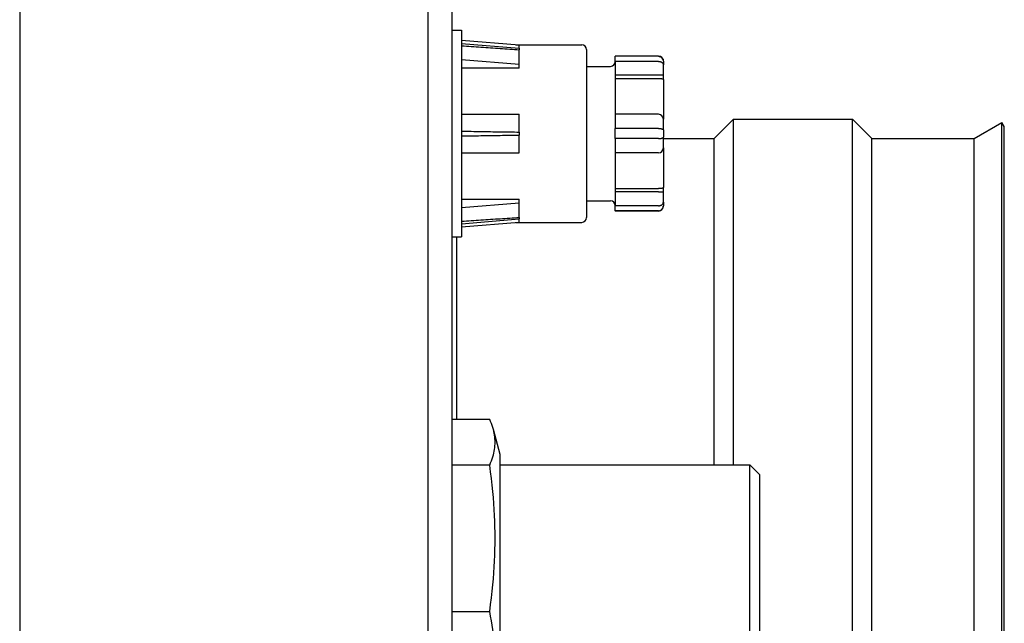
# Model space of a CAD drawing. Units: inches. Extents: x 1 to 296, y 0 to 210.
# Drawn here: x 175 to 179, y 194 to 197 of the extents above; entities that cross this region are included whole.
import ezdxf

# ---------------------------------------------------------------- set-up
doc = ezdxf.new("R2010")
doc.units = ezdxf.units.IN
doc.header["$MEASUREMENT"] = 0
doc.layers.add('Calque 1', color=7, linetype='Continuous')

# ---------------------------------------------------------------- blocks, each defined once
blk = doc.blocks.new('block 4813')
at = {"layer": 'Calque 1', "color": 7, "lineweight": 25}
blk.add_lwpolyline([(177.8284, 194.941), (177.8284, 194.2649)], dxfattribs=at)
blk = doc.blocks.new('block 4814')
at = {"layer": 'Calque 1', "color": 7, "lineweight": 25}
blk.add_lwpolyline([(177.7929, 194.2294), (177.7929, 194.9767)], dxfattribs=at)
blk = doc.blocks.new('block 4816')
at = {"layer": 'Calque 1', "color": 7, "lineweight": 25}
blk.add_lwpolyline([(177.8284, 194.941), (177.7929, 194.9767)], dxfattribs=at)
blk = doc.blocks.new('block 4817')
at = {"layer": 'Calque 1', "color": 7, "lineweight": 25}
blk.add_lwpolyline([(176.8679, 194.9767), (177.7929, 194.9767)], dxfattribs=at)
blk = doc.blocks.new('block 4819')
at = {"layer": 'Calque 1', "color": 7, "lineweight": 25}
blk.add_lwpolyline([(176.8296, 194.9757), (176.8331, 194.9837), (176.8362, 194.9915), (176.8386, 194.9989), (176.841, 195.0063), (176.8431, 195.0134), (176.8448, 195.0204), (176.8462, 195.0273), (176.8475, 195.034), (176.8482, 195.0408), (176.8489, 195.0473), (176.8493, 195.0539), (176.8496, 195.0604), (176.8493, 195.0669), (176.8489, 195.0735), (176.8482, 195.0802), (176.8475, 195.0869), (176.8462, 195.0936), (176.8448, 195.1005), (176.8431, 195.1074), (176.841, 195.1147), (176.8386, 195.1219), (176.8362, 195.1295), (176.8331, 195.1372), (176.8296, 195.1452)], dxfattribs=at)
blk = doc.blocks.new('block 4820')
at = {"layer": 'Calque 1', "color": 7, "lineweight": 25}
blk.add_lwpolyline([(176.8296, 194.4336), (176.8331, 194.4592), (176.8362, 194.4839), (176.8386, 194.508), (176.841, 194.5314), (176.8431, 194.5541), (176.8448, 194.5765), (176.8462, 194.5984), (176.8475, 194.6201), (176.8482, 194.6415), (176.8489, 194.6627), (176.8493, 194.6837), (176.8496, 194.7045), (176.8493, 194.7255), (176.8489, 194.7466), (176.8482, 194.7677), (176.8475, 194.7891), (176.8462, 194.8108), (176.8448, 194.8327), (176.8431, 194.8551), (176.841, 194.8778), (176.8386, 194.9012), (176.8362, 194.9254), (176.8331, 194.9502), (176.8296, 194.9757)], dxfattribs=at)
blk = doc.blocks.new('block 4821')
at = {"layer": 'Calque 1', "color": 7, "lineweight": 25}
blk.add_lwpolyline([(176.8296, 194.061), (176.8331, 194.0785), (176.8362, 194.0956), (176.8386, 194.1121), (176.841, 194.1282), (176.8431, 194.1438), (176.8448, 194.1592), (176.8462, 194.1743), (176.8475, 194.1891), (176.8482, 194.2038), (176.8489, 194.2184), (176.8493, 194.2329), (176.8496, 194.2472), (176.8493, 194.2617), (176.8489, 194.2761), (176.8482, 194.2906), (176.8475, 194.3054), (176.8462, 194.3202), (176.8448, 194.3352), (176.8431, 194.3507), (176.841, 194.3664), (176.8386, 194.3824), (176.8362, 194.3989), (176.8331, 194.416), (176.8296, 194.4336)], dxfattribs=at)
blk = doc.blocks.new('block 4823')
at = {"layer": 'Calque 1', "color": 7, "lineweight": 25}
blk.add_lwpolyline([(176.8679, 194.1907), (176.8679, 195.0154)], dxfattribs=at)
blk = doc.blocks.new('block 4825')
at = {"layer": 'Calque 1', "color": 7, "lineweight": 25}
blk.add_lwpolyline([(176.8679, 195.0154), (176.8431, 195.1076)], dxfattribs=at)
blk = doc.blocks.new('block 4827')
at = {"layer": 'Calque 1', "color": 7, "lineweight": 25}
blk.add_lwpolyline([(176.6898, 194.4336), (176.8296, 194.4336)], dxfattribs=at)
blk = doc.blocks.new('block 4828')
at = {"layer": 'Calque 1', "color": 7, "lineweight": 25}
blk.add_lwpolyline([(176.8296, 194.9757), (176.6898, 194.9757)], dxfattribs=at)
blk = doc.blocks.new('block 4829')
at = {"layer": 'Calque 1', "color": 7, "lineweight": 25}
blk.add_lwpolyline([(176.8296, 195.1452), (176.6898, 195.1452)], dxfattribs=at)
blk = doc.blocks.new('block 5088')
at = {"layer": 'Calque 1', "color": 7, "lineweight": 25}
blk.add_lwpolyline([(176.6898, 197.7343), (176.6898, 169.5529)], dxfattribs=at)
blk = doc.blocks.new('block 5089')
at = {"layer": 'Calque 1', "color": 7, "lineweight": 25}
blk.add_lwpolyline([(176.6009, 197.7343), (176.6009, 169.5529)], dxfattribs=at)
blk = doc.blocks.new('block 5094')
at = {"layer": 'Calque 1', "color": 7, "lineweight": 25}
blk.add_lwpolyline([(175.0885, 198.3393), (175.0885, 168.9479)], dxfattribs=at)
blk = doc.blocks.new('block 5099')
at = {"layer": 'Calque 1', "color": 7, "lineweight": 25}
blk.add_lwpolyline([(176.7077, 195.1452), (176.7077, 195.8218)], dxfattribs=at)
blk = doc.blocks.new('block 5102')
at = {"layer": 'Calque 1', "color": 7, "lineweight": 25}
blk.add_lwpolyline([(177.6609, 194.9767), (177.6609, 196.1864)], dxfattribs=at)
blk = doc.blocks.new('block 5105')
at = {"layer": 'Calque 1', "color": 7, "lineweight": 25}
blk.add_lwpolyline([(177.7322, 194.9767), (177.7322, 196.2576)], dxfattribs=at)
blk = doc.blocks.new('block 5107')
at = {"layer": 'Calque 1', "color": 7, "lineweight": 25}
blk.add_lwpolyline([(178.1739, 192.4502), (178.1739, 196.2576)], dxfattribs=at)
blk = doc.blocks.new('block 5108')
at = {"layer": 'Calque 1', "color": 7, "lineweight": 25}
blk.add_lwpolyline([(178.2452, 192.5215), (178.2452, 196.1864)], dxfattribs=at)
blk = doc.blocks.new('block 5109')
at = {"layer": 'Calque 1', "color": 7, "lineweight": 25}
blk.add_lwpolyline([(178.6242, 192.5215), (178.6242, 196.1864)], dxfattribs=at)
blk = doc.blocks.new('block 5110')
at = {"layer": 'Calque 1', "color": 7, "lineweight": 25}
blk.add_lwpolyline([(178.7268, 192.4623), (178.7268, 196.2457)], dxfattribs=at)
blk = doc.blocks.new('block 5111')
at = {"layer": 'Calque 1', "color": 7, "lineweight": 25}
blk.add_lwpolyline([(178.7358, 192.4776), (178.7358, 196.2304)], dxfattribs=at)
blk = doc.blocks.new('block 5113')
at = {"layer": 'Calque 1', "color": 7, "lineweight": 25}
blk.add_lwpolyline([(177.4728, 196.1864), (177.6609, 196.1864)], dxfattribs=at)
blk = doc.blocks.new('block 5115')
at = {"layer": 'Calque 1', "color": 7, "lineweight": 25}
blk.add_lwpolyline([(177.6609, 196.1864), (177.7322, 196.2576)], dxfattribs=at)
blk = doc.blocks.new('block 5117')
at = {"layer": 'Calque 1', "color": 7, "lineweight": 25}
blk.add_lwpolyline([(177.7322, 196.2576), (178.1739, 196.2576)], dxfattribs=at)
blk = doc.blocks.new('block 5120')
at = {"layer": 'Calque 1', "color": 7, "lineweight": 25}
blk.add_lwpolyline([(178.2452, 196.1864), (178.1739, 196.2576)], dxfattribs=at)
blk = doc.blocks.new('block 5121')
at = {"layer": 'Calque 1', "color": 7, "lineweight": 25}
blk.add_lwpolyline([(178.2452, 196.1864), (178.6242, 196.1864)], dxfattribs=at)
blk = doc.blocks.new('block 5123')
at = {"layer": 'Calque 1', "color": 7, "lineweight": 25}
blk.add_lwpolyline([(178.6242, 196.1864), (178.7268, 196.2457)], dxfattribs=at)
blk = doc.blocks.new('block 5126')
at = {"layer": 'Calque 1', "color": 7, "lineweight": 25}
blk.add_lwpolyline([(178.7358, 196.2304), (178.7268, 196.2457)], dxfattribs=at)
blk = doc.blocks.new('block 5353')
at = {"layer": 'Calque 1', "color": 7, "lineweight": 25}
blk.add_lwpolyline([(177.4728, 196.1509), (177.4728, 196.0045)], dxfattribs=at)
blk = doc.blocks.new('block 5354')
at = {"layer": 'Calque 1', "color": 7, "lineweight": 25}
blk.add_lwpolyline([(177.4728, 195.9885), (177.4728, 196.0045)], dxfattribs=at)
blk = doc.blocks.new('block 5355')
at = {"layer": 'Calque 1', "color": 7, "lineweight": 25}
blk.add_lwpolyline([(177.4728, 195.9494), (177.4728, 195.9885)], dxfattribs=at)
blk = doc.blocks.new('block 5356')
at = {"layer": 'Calque 1', "color": 7, "lineweight": 25}
blk.add_lwpolyline([(177.4728, 195.9494), (177.4728, 195.9358)], dxfattribs=at)
blk = doc.blocks.new('block 5357')
at = {"layer": 'Calque 1', "color": 7, "lineweight": 25}
blk.add_lwpolyline([(177.4728, 195.9351), (177.4728, 195.9358)], dxfattribs=at)
blk = doc.blocks.new('block 5358')
at = {"layer": 'Calque 1', "color": 7, "lineweight": 25}
blk.add_lwpolyline([(177.4728, 196.4727), (177.4728, 196.4734)], dxfattribs=at)
blk = doc.blocks.new('block 5359')
at = {"layer": 'Calque 1', "color": 7, "lineweight": 25}
blk.add_lwpolyline([(177.4728, 196.4727), (177.4728, 196.4591)], dxfattribs=at)
blk = doc.blocks.new('block 5360')
at = {"layer": 'Calque 1', "color": 7, "lineweight": 25}
blk.add_lwpolyline([(177.4728, 196.42), (177.4728, 196.4591)], dxfattribs=at)
blk = doc.blocks.new('block 5361')
at = {"layer": 'Calque 1', "color": 7, "lineweight": 25}
blk.add_lwpolyline([(177.4728, 196.404), (177.4728, 196.42)], dxfattribs=at)
blk = doc.blocks.new('block 5362')
at = {"layer": 'Calque 1', "color": 7, "lineweight": 25}
blk.add_lwpolyline([(177.4728, 196.404), (177.4728, 196.2576)], dxfattribs=at)
blk = doc.blocks.new('block 5363')
at = {"layer": 'Calque 1', "color": 7, "lineweight": 25}
blk.add_lwpolyline([(177.4728, 196.218), (177.4728, 196.2576)], dxfattribs=at)
blk = doc.blocks.new('block 5364')
at = {"layer": 'Calque 1', "color": 7, "lineweight": 25}
blk.add_lwpolyline([(177.4728, 196.218), (177.4728, 196.1906)], dxfattribs=at)
blk = doc.blocks.new('block 5365')
at = {"layer": 'Calque 1', "color": 7, "lineweight": 25}
blk.add_lwpolyline([(177.4728, 196.1509), (177.4728, 196.1906)], dxfattribs=at)
blk = doc.blocks.new('block 5366')
at = {"layer": 'Calque 1', "color": 7, "lineweight": 25}
blk.add_open_spline([(177.4728, 196.4734), (177.4728, 196.4832), (177.4646, 196.4913), (177.4549, 196.4913)], degree=3, dxfattribs=at)
blk = doc.blocks.new('block 5367')
at = {"layer": 'Calque 1', "color": 7, "lineweight": 25}
blk.add_lwpolyline([(177.4549, 196.4905), (177.456, 196.4905), (177.4573, 196.4903), (177.4584, 196.4901), (177.4594, 196.4899), (177.4608, 196.4896), (177.4618, 196.4891), (177.4628, 196.4887), (177.4639, 196.4881), (177.4649, 196.4875), (177.4659, 196.4868), (177.4666, 196.486), (177.4677, 196.4853), (177.4684, 196.4844), (177.469, 196.4836), (177.4697, 196.4825), (177.4704, 196.4815), (177.4708, 196.4805), (177.4715, 196.4794), (177.4718, 196.4784), (177.4721, 196.4774), (177.4725, 196.4762), (177.4725, 196.4751), (177.4725, 196.4739), (177.4728, 196.4727)], dxfattribs=at)
blk = doc.blocks.new('block 5368')
at = {"layer": 'Calque 1', "color": 7, "lineweight": 25}
blk.add_lwpolyline([(177.4549, 196.4717), (177.456, 196.4717), (177.4573, 196.4717), (177.4584, 196.4715), (177.4594, 196.4713), (177.4608, 196.471), (177.4618, 196.4708), (177.4628, 196.4705), (177.4639, 196.47), (177.4649, 196.4696), (177.4659, 196.4691), (177.4666, 196.4686), (177.4677, 196.4681), (177.4684, 196.4674), (177.469, 196.4667), (177.4697, 196.466), (177.4704, 196.4653), (177.4708, 196.4646), (177.4715, 196.4639), (177.4718, 196.4631), (177.4721, 196.4624), (177.4725, 196.4615), (177.4725, 196.4607), (177.4725, 196.46), (177.4728, 196.4591)], dxfattribs=at)
blk = doc.blocks.new('block 5369')
at = {"layer": 'Calque 1', "color": 7, "lineweight": 25}
blk.add_open_spline([(177.4728, 196.42), (177.4728, 196.42), (177.4646, 196.4202), (177.4549, 196.4202)], degree=3, dxfattribs=at)
blk = doc.blocks.new('block 5370')
at = {"layer": 'Calque 1', "color": 7, "lineweight": 25}
blk.add_lwpolyline([(177.4728, 196.404), (177.4725, 196.4043), (177.4725, 196.4045), (177.4725, 196.4047), (177.4721, 196.4049), (177.4718, 196.405), (177.4715, 196.4052), (177.4711, 196.4054), (177.4708, 196.4057), (177.4701, 196.4059), (177.4697, 196.4061), (177.469, 196.4062), (177.468, 196.4064), (177.4673, 196.4064), (177.4666, 196.4066), (177.4656, 196.4067), (177.4646, 196.4069), (177.4635, 196.4069), (177.4625, 196.4071), (177.4611, 196.4071), (177.4601, 196.4073), (177.4587, 196.4073), (177.4577, 196.4074), (177.4563, 196.4074), (177.4549, 196.4074)], dxfattribs=at)
blk = doc.blocks.new('block 5371')
at = {"layer": 'Calque 1', "color": 7, "lineweight": 25}
blk.add_open_spline([(177.4728, 196.2576), (177.4728, 196.2674), (177.4646, 196.2755), (177.4549, 196.2755)], degree=3, dxfattribs=at)
blk = doc.blocks.new('block 5372')
at = {"layer": 'Calque 1', "color": 7, "lineweight": 25}
blk.add_lwpolyline([(177.4549, 196.2231), (177.456, 196.2231), (177.4573, 196.2229), (177.4584, 196.2229), (177.4594, 196.2228), (177.4608, 196.2228), (177.4618, 196.2226), (177.4628, 196.2224), (177.4639, 196.2224), (177.4649, 196.2221), (177.4659, 196.2219), (177.4666, 196.2217), (177.4677, 196.2216), (177.4684, 196.2212), (177.469, 196.2211), (177.4697, 196.2207), (177.4704, 196.2205), (177.4708, 196.2202), (177.4715, 196.2198), (177.4718, 196.2195), (177.4721, 196.2193), (177.4725, 196.219), (177.4725, 196.2186), (177.4725, 196.2183), (177.4728, 196.218)], dxfattribs=at)
blk = doc.blocks.new('block 5373')
at = {"layer": 'Calque 1', "color": 7, "lineweight": 25}
blk.add_lwpolyline([(177.4549, 196.1856), (177.456, 196.1856), (177.4573, 196.1856), (177.4584, 196.1856), (177.4594, 196.1857), (177.4608, 196.1857), (177.4618, 196.1859), (177.4628, 196.1861), (177.4639, 196.1863), (177.4649, 196.1864), (177.4659, 196.1866), (177.4666, 196.1868), (177.4677, 196.1869), (177.4684, 196.1873), (177.469, 196.1875), (177.4697, 196.1878), (177.4704, 196.188), (177.4708, 196.1883), (177.4715, 196.1887), (177.4718, 196.189), (177.4721, 196.1894), (177.4725, 196.1895), (177.4725, 196.1899), (177.4725, 196.1902), (177.4728, 196.1906)], dxfattribs=at)
blk = doc.blocks.new('block 5374')
at = {"layer": 'Calque 1', "color": 7, "lineweight": 25}
blk.add_open_spline([(177.4549, 196.133), (177.4646, 196.133), (177.4728, 196.1411), (177.4728, 196.1509)], degree=3, dxfattribs=at)
blk = doc.blocks.new('block 5375')
at = {"layer": 'Calque 1', "color": 7, "lineweight": 25}
blk.add_lwpolyline([(177.4549, 196.0011), (177.4563, 196.0013), (177.4577, 196.0013), (177.4587, 196.0013), (177.4601, 196.0013), (177.4611, 196.0014), (177.4625, 196.0014), (177.4635, 196.0016), (177.4646, 196.0016), (177.4656, 196.0018), (177.4666, 196.0019), (177.4673, 196.0021), (177.468, 196.0023), (177.469, 196.0023), (177.4697, 196.0025), (177.4701, 196.0026), (177.4708, 196.003), (177.4711, 196.0032), (177.4715, 196.0033), (177.4718, 196.0035), (177.4721, 196.0037), (177.4725, 196.0038), (177.4725, 196.004), (177.4725, 196.0044), (177.4728, 196.0045)], dxfattribs=at)
blk = doc.blocks.new('block 5376')
at = {"layer": 'Calque 1', "color": 7, "lineweight": 25}
blk.add_open_spline([(177.4549, 195.9885), (177.4646, 195.9885), (177.4728, 195.9885), (177.4728, 195.9885)], degree=3, dxfattribs=at)
blk = doc.blocks.new('block 5377')
at = {"layer": 'Calque 1', "color": 7, "lineweight": 25}
blk.add_lwpolyline([(177.4549, 195.9368), (177.456, 195.9368), (177.4573, 195.9368), (177.4584, 195.937), (177.4594, 195.9372), (177.4608, 195.9375), (177.4618, 195.9377), (177.4628, 195.9382), (177.4639, 195.9386), (177.4649, 195.9389), (177.4659, 195.9394), (177.4666, 195.9399), (177.4677, 195.9406), (177.4684, 195.9411), (177.469, 195.9418), (177.4697, 195.9425), (177.4704, 195.9432), (177.4708, 195.9439), (177.4715, 195.9446), (177.4718, 195.9454), (177.4721, 195.9461), (177.4725, 195.947), (177.4725, 195.9479), (177.4725, 195.9485), (177.4728, 195.9494)], dxfattribs=at)
blk = doc.blocks.new('block 5378')
at = {"layer": 'Calque 1', "color": 7, "lineweight": 25}
blk.add_lwpolyline([(177.4549, 195.9181), (177.456, 195.9181), (177.4573, 195.9182), (177.4584, 195.9184), (177.4594, 195.9186), (177.4608, 195.9189), (177.4618, 195.9194), (177.4628, 195.92), (177.4639, 195.9205), (177.4649, 195.921), (177.4659, 195.9217), (177.4666, 195.9225), (177.4677, 195.9232), (177.4684, 195.9241), (177.469, 195.9251), (177.4697, 195.926), (177.4704, 195.927), (177.4708, 195.928), (177.4715, 195.9291), (177.4718, 195.9301), (177.4721, 195.9311), (177.4725, 195.9324), (177.4725, 195.9334), (177.4725, 195.9346), (177.4728, 195.9358)], dxfattribs=at)
blk = doc.blocks.new('block 5379')
at = {"layer": 'Calque 1', "color": 7, "lineweight": 25}
blk.add_open_spline([(177.4549, 195.9172), (177.4646, 195.9172), (177.4728, 195.9253), (177.4728, 195.9351)], degree=3, dxfattribs=at)
blk = doc.blocks.new('block 5380')
at = {"layer": 'Calque 1', "color": 7, "lineweight": 25}
blk.add_lwpolyline([(177.1879, 196.5156), (177.1879, 195.8929)], dxfattribs=at)
blk = doc.blocks.new('block 5381')
at = {"layer": 'Calque 1', "color": 7, "lineweight": 25}
blk.add_open_spline([(177.2768, 196.4533), (177.2868, 196.4533), (177.2947, 196.4614), (177.2947, 196.4712)], degree=3, dxfattribs=at)
blk = doc.blocks.new('block 5382')
at = {"layer": 'Calque 1', "color": 7, "lineweight": 25}
blk.add_open_spline([(177.2947, 195.9374), (177.2947, 195.9472), (177.2868, 195.9551), (177.2768, 195.9551)], degree=3, dxfattribs=at)
blk = doc.blocks.new('block 5383')
at = {"layer": 'Calque 1', "color": 7, "lineweight": 25}
blk.add_open_spline([(177.1879, 196.5156), (177.1879, 196.5254), (177.18, 196.5334), (177.1704, 196.5334)], degree=3, dxfattribs=at)
blk = doc.blocks.new('block 5384')
at = {"layer": 'Calque 1', "color": 7, "lineweight": 25}
blk.add_open_spline([(177.1704, 195.8752), (177.18, 195.8752), (177.1879, 195.8831), (177.1879, 195.8929)], degree=3, dxfattribs=at)
blk = doc.blocks.new('block 5385')
at = {"layer": 'Calque 1', "color": 7, "lineweight": 25}
blk.add_lwpolyline([(177.2947, 196.4074), (177.2947, 196.2755)], dxfattribs=at)
blk = doc.blocks.new('block 5386')
at = {"layer": 'Calque 1', "color": 7, "lineweight": 25}
blk.add_lwpolyline([(177.2947, 196.133), (177.2947, 196.0011)], dxfattribs=at)
blk = doc.blocks.new('block 5387')
at = {"layer": 'Calque 1', "color": 7, "lineweight": 25}
blk.add_lwpolyline([(177.2947, 196.4202), (177.2947, 196.4074)], dxfattribs=at)
blk = doc.blocks.new('block 5388')
at = {"layer": 'Calque 1', "color": 7, "lineweight": 25}
blk.add_lwpolyline([(177.2947, 196.4717), (177.2947, 196.4202)], dxfattribs=at)
blk = doc.blocks.new('block 5389')
at = {"layer": 'Calque 1', "color": 7, "lineweight": 25}
blk.add_lwpolyline([(177.2947, 196.4717), (177.2947, 196.4905)], dxfattribs=at)
blk = doc.blocks.new('block 5390')
at = {"layer": 'Calque 1', "color": 7, "lineweight": 25}
blk.add_lwpolyline([(177.2947, 196.4913), (177.2947, 196.4905)], dxfattribs=at)
blk = doc.blocks.new('block 5391')
at = {"layer": 'Calque 1', "color": 7, "lineweight": 25}
blk.add_lwpolyline([(177.2947, 195.9181), (177.2947, 195.9172)], dxfattribs=at)
blk = doc.blocks.new('block 5392')
at = {"layer": 'Calque 1', "color": 7, "lineweight": 25}
blk.add_lwpolyline([(177.2947, 195.9181), (177.2947, 195.9368)], dxfattribs=at)
blk = doc.blocks.new('block 5393')
at = {"layer": 'Calque 1', "color": 7, "lineweight": 25}
blk.add_lwpolyline([(177.2947, 195.9885), (177.2947, 195.9368)], dxfattribs=at)
blk = doc.blocks.new('block 5394')
at = {"layer": 'Calque 1', "color": 7, "lineweight": 25}
blk.add_lwpolyline([(177.2947, 196.0011), (177.2947, 195.9885)], dxfattribs=at)
blk = doc.blocks.new('block 5395')
at = {"layer": 'Calque 1', "color": 7, "lineweight": 25}
blk.add_lwpolyline([(177.4549, 195.9172), (177.2947, 195.9172)], dxfattribs=at)
blk = doc.blocks.new('block 5396')
at = {"layer": 'Calque 1', "color": 7, "lineweight": 25}
blk.add_lwpolyline([(177.4549, 195.9181), (177.2947, 195.9181)], dxfattribs=at)
blk = doc.blocks.new('block 5397')
at = {"layer": 'Calque 1', "color": 7, "lineweight": 25}
blk.add_lwpolyline([(177.4549, 195.9368), (177.2947, 195.9368)], dxfattribs=at)
blk = doc.blocks.new('block 5398')
at = {"layer": 'Calque 1', "color": 7, "lineweight": 25}
blk.add_lwpolyline([(177.4549, 195.9885), (177.2947, 195.9885)], dxfattribs=at)
blk = doc.blocks.new('block 5399')
at = {"layer": 'Calque 1', "color": 7, "lineweight": 25}
blk.add_lwpolyline([(177.2947, 196.0011), (177.4549, 196.0011)], dxfattribs=at)
blk = doc.blocks.new('block 5400')
at = {"layer": 'Calque 1', "color": 7, "lineweight": 25}
blk.add_lwpolyline([(177.4549, 196.4717), (177.2947, 196.4717)], dxfattribs=at)
blk = doc.blocks.new('block 5401')
at = {"layer": 'Calque 1', "color": 7, "lineweight": 25}
blk.add_lwpolyline([(177.4549, 196.4202), (177.2947, 196.4202)], dxfattribs=at)
blk = doc.blocks.new('block 5402')
at = {"layer": 'Calque 1', "color": 7, "lineweight": 25}
blk.add_lwpolyline([(177.4549, 196.4074), (177.2947, 196.4074)], dxfattribs=at)
blk = doc.blocks.new('block 5403')
at = {"layer": 'Calque 1', "color": 7, "lineweight": 25}
blk.add_lwpolyline([(177.4549, 196.4913), (177.2947, 196.4913)], dxfattribs=at)
blk = doc.blocks.new('block 5404')
at = {"layer": 'Calque 1', "color": 7, "lineweight": 25}
blk.add_lwpolyline([(177.4549, 196.4905), (177.2947, 196.4905)], dxfattribs=at)
blk = doc.blocks.new('block 5405')
at = {"layer": 'Calque 1', "color": 7, "lineweight": 25}
blk.add_lwpolyline([(177.2947, 196.1856), (177.2947, 196.133)], dxfattribs=at)
blk = doc.blocks.new('block 5406')
at = {"layer": 'Calque 1', "color": 7, "lineweight": 25}
blk.add_lwpolyline([(177.2947, 196.1856), (177.2947, 196.2231)], dxfattribs=at)
blk = doc.blocks.new('block 5407')
at = {"layer": 'Calque 1', "color": 7, "lineweight": 25}
blk.add_lwpolyline([(177.2947, 196.2755), (177.2947, 196.2231)], dxfattribs=at)
blk = doc.blocks.new('block 5408')
at = {"layer": 'Calque 1', "color": 7, "lineweight": 25}
blk.add_lwpolyline([(177.4549, 196.1856), (177.2947, 196.1856)], dxfattribs=at)
blk = doc.blocks.new('block 5409')
at = {"layer": 'Calque 1', "color": 7, "lineweight": 25}
blk.add_lwpolyline([(177.4549, 196.133), (177.2947, 196.133)], dxfattribs=at)
blk = doc.blocks.new('block 5410')
at = {"layer": 'Calque 1', "color": 7, "lineweight": 25}
blk.add_lwpolyline([(177.4549, 196.2755), (177.2947, 196.2755)], dxfattribs=at)
blk = doc.blocks.new('block 5411')
at = {"layer": 'Calque 1', "color": 7, "lineweight": 25}
blk.add_lwpolyline([(177.4549, 196.2231), (177.2947, 196.2231)], dxfattribs=at)
blk = doc.blocks.new('block 5412')
at = {"layer": 'Calque 1', "color": 7, "lineweight": 25}
blk.add_lwpolyline([(176.9388, 196.4471), (176.7256, 196.4471)], dxfattribs=at)
blk = doc.blocks.new('block 5413')
at = {"layer": 'Calque 1', "color": 7, "lineweight": 25}
blk.add_lwpolyline([(176.7256, 195.9616), (176.9388, 195.9616)], dxfattribs=at)
blk = doc.blocks.new('block 5414')
at = {"layer": 'Calque 1', "color": 7, "lineweight": 25}
blk.add_lwpolyline([(176.9388, 196.4471), (176.9388, 196.4612)], dxfattribs=at)
blk = doc.blocks.new('block 5415')
at = {"layer": 'Calque 1', "color": 7, "lineweight": 25}
blk.add_lwpolyline([(176.7256, 196.4784), (176.9388, 196.4612)], dxfattribs=at)
blk = doc.blocks.new('block 5416')
at = {"layer": 'Calque 1', "color": 7, "lineweight": 25}
blk.add_lwpolyline([(176.7256, 196.5497), (176.9388, 196.5325)], dxfattribs=at)
blk = doc.blocks.new('block 5417')
at = {"layer": 'Calque 1', "color": 7, "lineweight": 25}
blk.add_lwpolyline([(176.9388, 196.5204), (176.9388, 196.5325)], dxfattribs=at)
blk = doc.blocks.new('block 5418')
at = {"layer": 'Calque 1', "color": 7, "lineweight": 25}
blk.add_lwpolyline([(176.9388, 196.5204), (176.9388, 196.5151)], dxfattribs=at)
blk = doc.blocks.new('block 5419')
at = {"layer": 'Calque 1', "color": 7, "lineweight": 25}
blk.add_lwpolyline([(176.9388, 196.4612), (176.9388, 196.5151)], dxfattribs=at)
blk = doc.blocks.new('block 5420')
at = {"layer": 'Calque 1', "color": 7, "lineweight": 25}
blk.add_lwpolyline([(176.7256, 195.859), (176.9388, 195.8762)], dxfattribs=at)
blk = doc.blocks.new('block 5421')
at = {"layer": 'Calque 1', "color": 7, "lineweight": 25}
blk.add_lwpolyline([(176.9388, 195.9473), (176.9388, 195.9616)], dxfattribs=at)
blk = doc.blocks.new('block 5422')
at = {"layer": 'Calque 1', "color": 7, "lineweight": 25}
blk.add_lwpolyline([(176.7256, 195.9301), (176.9388, 195.9473)], dxfattribs=at)
blk = doc.blocks.new('block 5423')
at = {"layer": 'Calque 1', "color": 7, "lineweight": 25}
blk.add_lwpolyline([(176.9388, 195.8934), (176.9388, 195.9473)], dxfattribs=at)
blk = doc.blocks.new('block 5424')
at = {"layer": 'Calque 1', "color": 7, "lineweight": 25}
blk.add_lwpolyline([(176.9388, 195.8934), (176.9388, 195.8881)], dxfattribs=at)
blk = doc.blocks.new('block 5425')
at = {"layer": 'Calque 1', "color": 7, "lineweight": 25}
blk.add_lwpolyline([(176.9388, 195.8762), (176.9388, 195.8881)], dxfattribs=at)
blk = doc.blocks.new('block 5426')
at = {"layer": 'Calque 1', "color": 7, "lineweight": 25}
blk.add_lwpolyline([(176.7256, 195.8702), (176.9388, 195.8881)], dxfattribs=at)
blk = doc.blocks.new('block 5427')
at = {"layer": 'Calque 1', "color": 7, "lineweight": 25}
blk.add_lwpolyline([(176.7256, 195.8791), (176.7345, 195.8796), (176.7435, 195.8803), (176.7525, 195.8809), (176.7614, 195.8815), (176.7704, 195.8821), (176.7793, 195.8827), (176.7883, 195.8833), (176.7972, 195.884), (176.8062, 195.8845), (176.8152, 195.8852), (176.8241, 195.8857), (176.8327, 195.8864), (176.8417, 195.8869), (176.8506, 195.8876), (176.8596, 195.8881), (176.8682, 195.8886), (176.8772, 195.8893), (176.8861, 195.89), (176.8947, 195.8905), (176.9037, 195.891), (176.9127, 195.8917), (176.9213, 195.8922), (176.9302, 195.8929), (176.9388, 195.8934)], dxfattribs=at)
blk = doc.blocks.new('block 5428')
at = {"layer": 'Calque 1', "color": 7, "lineweight": 25}
blk.add_lwpolyline([(176.7256, 196.5294), (176.7345, 196.5289), (176.7435, 196.5282), (176.7525, 196.5277), (176.7614, 196.527), (176.7704, 196.5265), (176.7793, 196.5258), (176.7883, 196.5253), (176.7972, 196.5246), (176.8062, 196.5241), (176.8152, 196.5234), (176.8241, 196.5228), (176.8327, 196.5222), (176.8417, 196.5216), (176.8506, 196.5211), (176.8596, 196.5204), (176.8682, 196.5197), (176.8772, 196.5192), (176.8861, 196.5187), (176.8947, 196.518), (176.9037, 196.5175), (176.9127, 196.5168), (176.9213, 196.5163), (176.9302, 196.5156), (176.9388, 196.5151)], dxfattribs=at)
blk = doc.blocks.new('block 5429')
at = {"layer": 'Calque 1', "color": 7, "lineweight": 25}
blk.add_lwpolyline([(176.7256, 196.5383), (176.9388, 196.5204)], dxfattribs=at)
blk = doc.blocks.new('block 5430')
at = {"layer": 'Calque 1', "color": 7, "lineweight": 25}
blk.add_lwpolyline([(176.7256, 196.5868), (176.7256, 195.8218)], dxfattribs=at)
blk = doc.blocks.new('block 5431')
at = {"layer": 'Calque 1', "color": 7, "lineweight": 25}
blk.add_lwpolyline([(176.6898, 196.5868), (176.7256, 196.5868)], dxfattribs=at)
blk = doc.blocks.new('block 5432')
at = {"layer": 'Calque 1', "color": 7, "lineweight": 25}
blk.add_lwpolyline([(176.6898, 195.8218), (176.7256, 195.8218)], dxfattribs=at)
blk = doc.blocks.new('block 5433')
at = {"layer": 'Calque 1', "color": 7, "lineweight": 25}
blk.add_lwpolyline([(176.7256, 196.133), (176.9388, 196.133)], dxfattribs=at)
blk = doc.blocks.new('block 5434')
at = {"layer": 'Calque 1', "color": 7, "lineweight": 25}
blk.add_lwpolyline([(176.7256, 196.2755), (176.9388, 196.2755)], dxfattribs=at)
blk = doc.blocks.new('block 5435')
at = {"layer": 'Calque 1', "color": 7, "lineweight": 25}
blk.add_lwpolyline([(176.9388, 196.2097), (176.9388, 196.2755)], dxfattribs=at)
blk = doc.blocks.new('block 5436')
at = {"layer": 'Calque 1', "color": 7, "lineweight": 25}
blk.add_lwpolyline([(176.9388, 196.2097), (176.9388, 196.1988)], dxfattribs=at)
blk = doc.blocks.new('block 5437')
at = {"layer": 'Calque 1', "color": 7, "lineweight": 25}
blk.add_lwpolyline([(176.9388, 196.133), (176.9388, 196.1988)], dxfattribs=at)
blk = doc.blocks.new('block 5438')
at = {"layer": 'Calque 1', "color": 7, "lineweight": 25}
blk.add_lwpolyline([(176.7256, 196.1954), (176.7345, 196.1956), (176.7435, 196.1957), (176.7525, 196.1959), (176.7614, 196.1959), (176.7704, 196.1961), (176.7793, 196.1963), (176.7883, 196.1964), (176.7972, 196.1966), (176.8062, 196.1968), (176.8152, 196.1969), (176.8241, 196.1969), (176.8327, 196.1971), (176.8417, 196.1973), (176.8506, 196.1975), (176.8596, 196.1976), (176.8682, 196.1976), (176.8772, 196.1978), (176.8861, 196.198), (176.8947, 196.1981), (176.9037, 196.1983), (176.9127, 196.1985), (176.9213, 196.1987), (176.9302, 196.1987), (176.9388, 196.1988)], dxfattribs=at)
blk = doc.blocks.new('block 5439')
at = {"layer": 'Calque 1', "color": 7, "lineweight": 25}
blk.add_lwpolyline([(176.7256, 196.2131), (176.7345, 196.213), (176.7435, 196.2128), (176.7525, 196.2128), (176.7614, 196.2126), (176.7704, 196.2124), (176.7793, 196.2123), (176.7883, 196.2121), (176.7972, 196.2119), (176.8062, 196.2118), (176.8152, 196.2118), (176.8241, 196.2116), (176.8327, 196.2114), (176.8417, 196.2112), (176.8506, 196.2111), (176.8596, 196.2109), (176.8682, 196.2107), (176.8772, 196.2107), (176.8861, 196.2105), (176.8947, 196.2104), (176.9037, 196.2102), (176.9127, 196.21), (176.9213, 196.21), (176.9302, 196.2099), (176.9388, 196.2097)], dxfattribs=at)
blk = doc.blocks.new('block 5440')
at = {"layer": 'Calque 1', "color": 7, "lineweight": 25}
blk.add_lwpolyline([(177.1879, 196.4533), (177.2768, 196.4533)], dxfattribs=at)
blk = doc.blocks.new('block 5441')
at = {"layer": 'Calque 1', "color": 7, "lineweight": 25}
blk.add_lwpolyline([(177.1879, 195.9551), (177.2768, 195.9551)], dxfattribs=at)
blk = doc.blocks.new('block 5442')
at = {"layer": 'Calque 1', "color": 7, "lineweight": 25}
blk.add_lwpolyline([(176.9264, 196.5334), (177.1704, 196.5334)], dxfattribs=at)
blk = doc.blocks.new('block 5443')
at = {"layer": 'Calque 1', "color": 7, "lineweight": 25}
blk.add_lwpolyline([(176.9264, 195.8752), (177.1704, 195.8752)], dxfattribs=at)
blk = doc.blocks.new('block 2')
at = {"layer": 'Calque 1'}
for name in ['block 5094', 'block 5089', 'block 5088', 'block 5431', 'block 5430', 'block 5416', 'block 5429', 'block 5428', 'block 5442', 'block 5417', 'block 5418', 'block 5383', 'block 5419', 'block 5380', 'block 5390', 'block 5403', 'block 5389', 'block 5404', 'block 5366', 'block 5367', 'block 5415', 'block 5412', 'block 5414', 'block 5440', 'block 5381', 'block 5388', 'block 5400', 'block 5368', 'block 5358', 'block 5359', 'block 5360', 'block 5387', 'block 5401', 'block 5369', 'block 5361', 'block 5385', 'block 5402', 'block 5370', 'block 5362', 'block 5434', 'block 5435', 'block 5407', 'block 5410', 'block 5371', 'block 5363', 'block 5115', 'block 5105', 'block 5117', 'block 5107', 'block 5120', 'block 5123', 'block 5110', 'block 5126', 'block 5111', 'block 5439', 'block 5438', 'block 5436', 'block 5437', 'block 5406', 'block 5411', 'block 5372', 'block 5373', 'block 5364', 'block 5365', 'block 5405', 'block 5408', 'block 5113', 'block 5102', 'block 5108', 'block 5121', 'block 5109', 'block 5433', 'block 5386', 'block 5409', 'block 5374', 'block 5353', 'block 5394', 'block 5399', 'block 5393', 'block 5398', 'block 5375', 'block 5376', 'block 5354', 'block 5355', 'block 5413', 'block 5422', 'block 5421', 'block 5423', 'block 5441', 'block 5382', 'block 5392', 'block 5397', 'block 5377', 'block 5378', 'block 5379', 'block 5356', 'block 5357', 'block 5391', 'block 5396', 'block 5395', 'block 5427', 'block 5426', 'block 5420', 'block 5443', 'block 5424', 'block 5425', 'block 5384', 'block 5432', 'block 5099', 'block 4829', 'block 4819', 'block 4825', 'block 4823', 'block 4828', 'block 4820', 'block 4817', 'block 4814', 'block 4816', 'block 4813', 'block 4827', 'block 4821']:
    blk.add_blockref(name, (0, 0), dxfattribs=at)

msp = doc.modelspace()

# ---------------------------------------------------------------- block references
at = {"layer": 'Calque 1'}
msp.add_blockref('block 2', (0, 0), dxfattribs=at)

doc.saveas('drawing.dxf')
